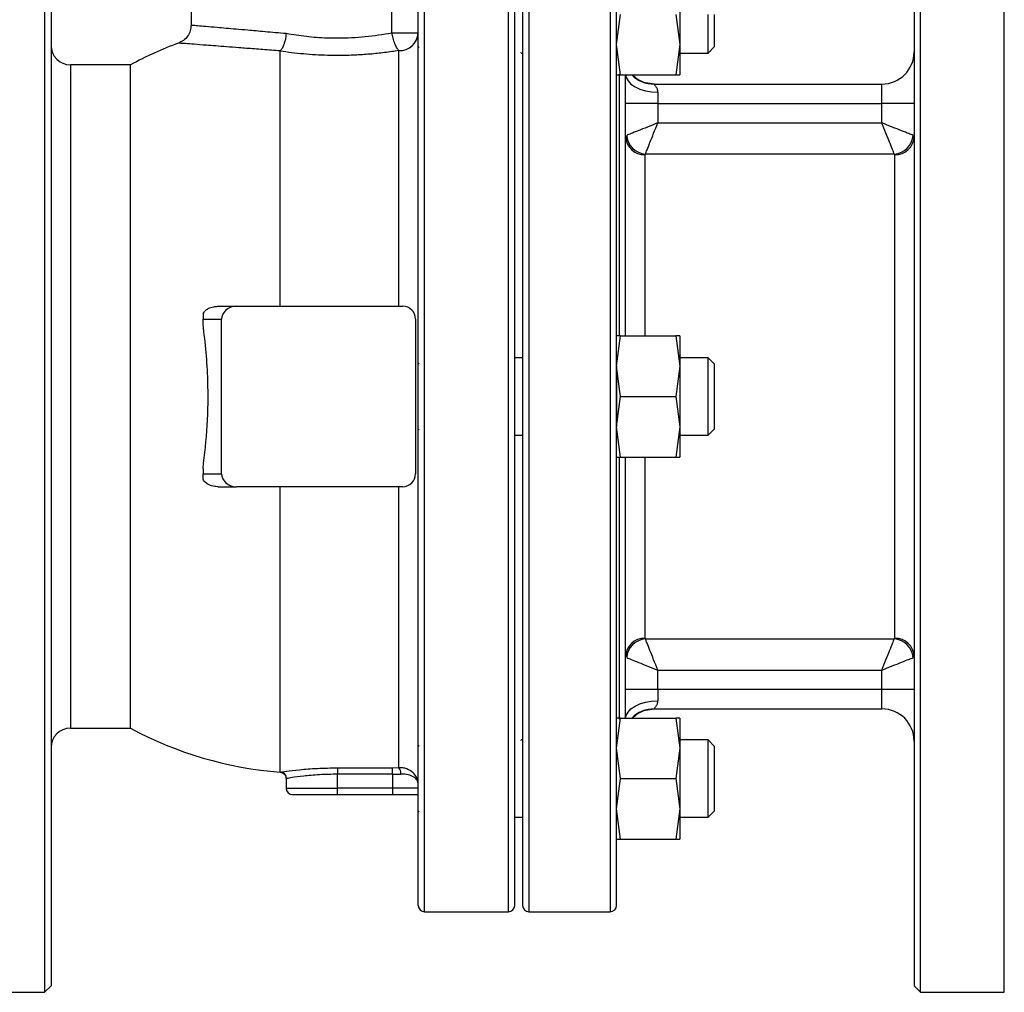
# Model space of a CAD drawing. Units: millimetres. Extents: x -3950 to -3418, y -5160 to -4750.
# Drawn here: x -3915 to -3905, y -4985 to -4975 of the extents above; entities that cross this region are included whole.
import ezdxf

# ---------------------------------------------------------------- set-up
doc = ezdxf.new("R2010")
doc.units = ezdxf.units.MM

msp = doc.modelspace()

# ---------------------------------------------------------------- linework, layer by layer
at = {"color": 7, "linetype": 'Continuous', "lineweight": 25}
for p, q in [((-3914.69173, -4972.6336), (-3914.69173, -4978.80027)), ((-3905.62506, -4984.96694), (-3905.62506, -4972.6336)), ((-3914.62507, -4972.70027), (-3914.62507, -4978.80027)), ((-3905.69173, -4972.70027), (-3905.69173, -4984.90027)), ((-3913.17506, -4973.24694), (-3913.17506, -4974.95526)), ((-3909.74506, -4973.5336), (-3909.74506, -4984.06694)), ((-3908.77173, -4984.06694), (-3908.77173, -4973.5336)), ((-3911.09885, -4975.03615), (-3911.09885, -4973.78111)), ((-3908.1184, -4974.53209), (-3908.1184, -4975.15875)), ((-3908.77173, -4975.15875), (-3908.73157, -4974.84542)), ((-3908.15855, -4974.84542), (-3908.1184, -4975.15875)), ((-3907.82507, -4975.24542), (-3907.82507, -4974.84542)), ((-3907.7584, -4975.17875), (-3907.7584, -4974.84542)), ((-3911.09885, -4975.03615), (-3910.82506, -4975.03615)), ((-3912.25324, -4975.22627), (-3912.25227, -4975.22408)), ((-3912.25324, -4977.86694), (-3912.25324, -4975.22627)), ((-3911.02506, -4977.86694), (-3911.02506, -4975.22029)), ((-3910.82506, -4975.17875), (-3910.81507, -4975.18875)), ((-3908.73157, -4975.47209), (-3908.77173, -4975.15875)), ((-3908.1184, -4975.15875), (-3908.15855, -4975.47209)), ((-3908.1184, -4975.15875), (-3908.1184, -4975.47209)), ((-3907.82507, -4975.24542), (-3907.7584, -4975.17875)), ((-3909.7584, -4975.24763), (-3909.76415, -4975.23821)), ((-3909.75975, -4975.24542), (-3909.74506, -4975.24542)), ((-3908.1184, -4975.24542), (-3907.82507, -4975.24542)), ((-3913.80166, -4975.36694), (-3914.42506, -4975.36694)), ((-3913.80166, -4982.2336), (-3913.80166, -4975.36694)), ((-3908.77173, -4975.47209), (-3908.73157, -4975.47209)), ((-3908.73157, -4975.47209), (-3908.15855, -4975.47209)), ((-3908.15855, -4975.47209), (-3908.1184, -4975.47209)), ((-3908.38188, -4975.56694), (-3906.02507, -4975.56694)), ((-3906.02507, -4975.76694), (-3906.02507, -4975.56694)), ((-3908.34506, -4975.65185), (-3908.34506, -4975.76694)), ((-3908.34506, -4975.76694), (-3908.6784, -4975.76694)), ((-3908.34506, -4975.76694), (-3908.34506, -4975.9689)), ((-3908.34506, -4975.76694), (-3906.02507, -4975.76694)), ((-3906.02507, -4975.9689), (-3906.02507, -4975.76694)), ((-3905.69173, -4975.76694), (-3906.02507, -4975.76694)), ((-3908.34506, -4975.9689), (-3906.02507, -4975.9689)), ((-3908.47376, -4976.29065), (-3908.4784, -4976.29963)), ((-3905.89637, -4976.29065), (-3908.47376, -4976.29065)), ((-3905.89173, -4976.29963), (-3905.89637, -4976.29065)), ((-3905.89173, -4981.30091), (-3905.89173, -4976.29963)), ((-3912.89782, -4977.86694), (-3912.70532, -4977.86694)), ((-3912.70532, -4977.86694), (-3910.98507, -4977.86694)), ((-3913.05173, -4977.94488), (-3913.05173, -4978.00027)), ((-3913.05173, -4978.00027), (-3912.85928, -4978.00027)), ((-3913.05173, -4978.05492), (-3913.05173, -4978.00027)), ((-3912.85928, -4979.60027), (-3912.85928, -4978.00027)), ((-3910.85173, -4978.00027), (-3910.85173, -4979.60027)), ((-3908.77173, -4978.48694), (-3908.73157, -4978.1736)), ((-3908.73157, -4978.1736), (-3908.77173, -4978.1736)), ((-3908.73157, -4978.1736), (-3908.15855, -4978.1736)), ((-3908.15855, -4978.1736), (-3908.1184, -4978.48694)), ((-3908.1184, -4978.1736), (-3908.15855, -4978.1736)), ((-3908.1184, -4978.1736), (-3908.1184, -4978.48694)), ((-3910.81507, -4978.45694), (-3910.82506, -4978.46694)), ((-3909.74506, -4978.40027), (-3909.83084, -4978.40027)), ((-3908.73157, -4978.80027), (-3908.77173, -4978.48694)), ((-3908.77173, -4978.48694), (-3908.77173, -4979.11361)), ((-3908.1184, -4978.48694), (-3908.15855, -4978.80027)), ((-3907.82507, -4978.40027), (-3908.1184, -4978.40027)), ((-3908.1184, -4978.48694), (-3908.1184, -4979.11361)), ((-3907.7584, -4978.46694), (-3907.82507, -4978.40027)), ((-3907.82507, -4978.80027), (-3907.82507, -4978.40027)), ((-3907.7584, -4978.80027), (-3907.7584, -4978.46694)), ((-3914.69173, -4978.80027), (-3914.69173, -4984.96694)), ((-3914.62507, -4978.80027), (-3914.62507, -4984.90027)), ((-3908.77173, -4979.11361), (-3908.73157, -4978.80027)), ((-3908.73157, -4978.80027), (-3908.15855, -4978.80027)), ((-3908.15855, -4978.80027), (-3908.1184, -4979.11361)), ((-3907.82507, -4979.20027), (-3907.82507, -4978.80027)), ((-3907.7584, -4979.1336), (-3907.7584, -4978.80027)), ((-3910.82506, -4979.1336), (-3910.81507, -4979.14361)), ((-3909.83084, -4979.20027), (-3909.74506, -4979.20027)), ((-3908.73157, -4979.42694), (-3908.77173, -4979.11361)), ((-3908.1184, -4979.11361), (-3908.15855, -4979.42694)), ((-3908.1184, -4979.11361), (-3908.1184, -4979.42694)), ((-3908.1184, -4979.20027), (-3907.82507, -4979.20027)), ((-3907.82507, -4979.20027), (-3907.7584, -4979.1336)), ((-3908.77173, -4979.42694), (-3908.73157, -4979.42694)), ((-3908.73157, -4979.42694), (-3908.15855, -4979.42694)), ((-3908.15855, -4979.42694), (-3908.1184, -4979.42694)), ((-3913.05173, -4979.54563), (-3913.05173, -4979.60027)), ((-3913.05173, -4979.60027), (-3912.85928, -4979.60027)), ((-3913.05173, -4979.65566), (-3913.05173, -4979.60027)), ((-3912.89782, -4979.7336), (-3912.70532, -4979.7336)), ((-3910.98507, -4979.7336), (-3912.70532, -4979.7336)), ((-3912.25324, -4982.68783), (-3912.25324, -4979.7336)), ((-3911.02506, -4982.64185), (-3911.02506, -4979.7336)), ((-3908.4784, -4981.30091), (-3908.47376, -4981.3099)), ((-3908.47376, -4981.3099), (-3905.89637, -4981.3099)), ((-3905.89637, -4981.3099), (-3905.89173, -4981.30091)), ((-3908.34506, -4981.8336), (-3908.34506, -4981.63164)), ((-3908.34506, -4981.63164), (-3906.02507, -4981.63164)), ((-3906.02507, -4981.8336), (-3906.02507, -4981.63164)), ((-3908.34506, -4981.8336), (-3908.6784, -4981.8336)), ((-3908.34506, -4981.8336), (-3908.34506, -4981.94869)), ((-3906.02507, -4981.8336), (-3908.34506, -4981.8336)), ((-3905.69173, -4981.8336), (-3906.02507, -4981.8336)), ((-3906.02507, -4982.0336), (-3906.02507, -4981.8336)), ((-3908.38188, -4982.0336), (-3906.02507, -4982.0336)), ((-3908.77173, -4982.44179), (-3908.73157, -4982.12845)), ((-3908.73157, -4982.12845), (-3908.77173, -4982.12845)), ((-3908.73157, -4982.12845), (-3908.15855, -4982.12845)), ((-3908.15855, -4982.12845), (-3908.1184, -4982.44179)), ((-3908.1184, -4982.12845), (-3908.15855, -4982.12845)), ((-3908.1184, -4982.12845), (-3908.1184, -4982.44179)), ((-3914.42506, -4982.2336), (-3913.80166, -4982.2336)), ((-3909.76415, -4982.36234), (-3909.7584, -4982.35291)), ((-3909.74506, -4982.35512), (-3909.75975, -4982.35512)), ((-3907.82507, -4982.35512), (-3908.1184, -4982.35512)), ((-3907.7584, -4982.42179), (-3907.82507, -4982.35512)), ((-3907.82507, -4982.75512), (-3907.82507, -4982.35512)), ((-3910.81507, -4982.41179), (-3910.82506, -4982.42179)), ((-3908.73157, -4982.75512), (-3908.77173, -4982.44179)), ((-3908.1184, -4982.44179), (-3908.15855, -4982.75512)), ((-3908.1184, -4982.44179), (-3908.1184, -4983.06845)), ((-3907.7584, -4982.75512), (-3907.7584, -4982.42179)), ((-3911.6584, -4982.64359), (-3911.09173, -4982.64359)), ((-3911.6584, -4982.64359), (-3911.6584, -4982.70949)), ((-3911.09173, -4982.64359), (-3911.02506, -4982.64185)), ((-3911.09173, -4982.70949), (-3911.09173, -4982.64359)), ((-3912.25324, -4982.6886), (-3912.25324, -4982.68783)), ((-3912.19173, -4982.75449), (-3912.19173, -4982.85361)), ((-3911.09173, -4982.70949), (-3911.6584, -4982.70949)), ((-3911.6584, -4982.85361), (-3911.6584, -4982.70949)), ((-3911.09173, -4982.70949), (-3911.00284, -4982.70771)), ((-3911.09173, -4982.70949), (-3911.09173, -4982.85361)), ((-3908.77173, -4983.06845), (-3908.73157, -4982.75512)), ((-3908.73157, -4982.75512), (-3908.15855, -4982.75512)), ((-3908.15855, -4982.75512), (-3908.1184, -4983.06845)), ((-3907.82507, -4983.15512), (-3907.82507, -4982.75512)), ((-3907.7584, -4983.08845), (-3907.7584, -4982.75512)), ((-3911.09173, -4982.85361), (-3911.6584, -4982.85361)), ((-3911.6584, -4982.92027), (-3911.6584, -4982.85361)), ((-3910.82506, -4982.85361), (-3911.09173, -4982.85361)), ((-3911.09173, -4982.85361), (-3911.09173, -4982.92027)), ((-3911.6584, -4982.92027), (-3911.09173, -4982.92027)), ((-3908.73157, -4983.38179), (-3908.77173, -4983.06845)), ((-3908.1184, -4983.06845), (-3908.15855, -4983.38179)), ((-3908.1184, -4983.06845), (-3908.1184, -4983.38179)), ((-3910.82506, -4983.08845), (-3910.81507, -4983.09845)), ((-3909.83084, -4983.15512), (-3909.74506, -4983.15512)), ((-3908.1184, -4983.15512), (-3907.82507, -4983.15512)), ((-3907.82507, -4983.15512), (-3907.7584, -4983.08845)), ((-3908.77173, -4983.38179), (-3908.73157, -4983.38179)), ((-3908.73157, -4983.38179), (-3908.15855, -4983.38179)), ((-3908.15855, -4983.38179), (-3908.1184, -4983.38179)), ((-3910.7584, -4984.1336), (-3909.89173, -4984.1336)), ((-3909.6784, -4984.1336), (-3908.8384, -4984.1336)), ((-3914.69173, -4984.96694), (-3914.62507, -4984.90027)), ((-3905.69173, -4984.90027), (-3905.62506, -4984.96694)), ((-3915.5584, -4984.96694), (-3914.69173, -4984.96694)), ((-3905.62506, -4984.96694), (-3904.7584, -4984.96694))]:
    msp.add_line(p, q, dxfattribs=at)
at = {"color": 8, "linetype": 'Continuous', "lineweight": 25}
for p, q in [((-3904.7584, -4984.96694), (-3904.7584, -4972.6336)), ((-3909.89173, -4978.80027), (-3909.89173, -4973.46694)), ((-3909.6784, -4973.46694), (-3909.6784, -4984.1336)), ((-3908.8384, -4973.46694), (-3908.8384, -4984.1336)), ((-3910.7584, -4984.1336), (-3910.7584, -4973.65642)), ((-3914.42506, -4975.36694), (-3914.42506, -4978.80027)), ((-3908.74506, -4975.46282), (-3908.74506, -4978.17154)), ((-3908.4784, -4976.29963), (-3908.4784, -4978.1736)), ((-3914.42506, -4978.80027), (-3914.42506, -4982.2336)), ((-3909.89173, -4984.1336), (-3909.89173, -4978.80027)), ((-3908.74506, -4979.42854), (-3908.74506, -4982.13961)), ((-3908.4784, -4979.42694), (-3908.4784, -4981.30091)), ((-3912.19173, -4982.85361), (-3911.6584, -4982.85361))]:
    msp.add_line(p, q, dxfattribs=at)
at = {"color": 8, "linetype": 'Continuous', "lineweight": 25, "flags": 128}
for points in [[(-3908.67774, -4975.47209), (-3908.67199, -4975.49746), (-3908.65302, -4975.53344), (-3908.62222, -4975.56661), (-3908.58077, -4975.59567), (-3908.53025, -4975.61953), (-3908.47263, -4975.63725), (-3908.41009, -4975.64817), (-3908.34506, -4975.65185)], [(-3908.67774, -4982.12845), (-3908.67199, -4982.10308), (-3908.65302, -4982.06709), (-3908.62222, -4982.03393), (-3908.58077, -4982.00487), (-3908.53025, -4981.98101), (-3908.47263, -4981.96329), (-3908.41009, -4981.95238), (-3908.34506, -4981.94869)]]:
    msp.add_lwpolyline(points, dxfattribs=at)
at = {"color": 7, "linetype": 'Continuous', "lineweight": 25}
for centre, radius, start, end in [((-3911.01745, -4975.02787), 0.19257, 267.735219, 357.536725), ((-3914.42506, -4975.16694), 0.2, 180, 270), ((-3911.95173, -4978.80027), 3.9, 110.311763, 118.316368), ((-3906.02506, -4975.2336), 0.33333, 270, 0), ((-3908.48214, -4976.10338), 0.19629, 181.137745, 271.093665), ((-3908.45745, -4976.08129), 0.20999, 184.455074, 265.544926), ((-3905.91268, -4976.08128), 0.21, 274.455007, 355.543814), ((-3905.88798, -4976.10338), 0.19629, 268.906321, 358.863405), ((-3910.98506, -4978.00027), 0.13333, 0, 90), ((-3910.98506, -4979.60027), 0.13333, 270, 0), ((-3908.48215, -4981.49716), 0.19629, 88.9052, 178.862207), ((-3908.45746, -4981.51925), 0.20999, 94.453829, 175.546171), ((-3905.91267, -4981.51926), 0.20999, 4.454941, 85.546238), ((-3905.88798, -4981.49716), 0.19629, 1.136643, 91.094813), ((-3906.02506, -4982.36694), 0.33333, 0, 90), ((-3914.42506, -4982.4336), 0.2, 90, 180), ((-3911.95173, -4978.80027), 3.9, 241.683632, 265.56768), ((-3911.08935, -4982.70022), 0.08683, 355.052279, 42.240204), ((-3912.25373, -4982.75441), 0.06658, 359.933798, 89.582551), ((-3912.12506, -4982.8536), 0.06667, 180, 270), ((-3910.7584, -4984.06694), 0.06667, 180, 270), ((-3909.89173, -4984.06694), 0.06667, 270, 0), ((-3909.6784, -4984.06694), 0.06667, 180, 270), ((-3908.8384, -4984.06694), 0.06667, 270, 0)]:
    msp.add_arc(centre, radius, start, end, dxfattribs=at)
at = {"color": 8, "linetype": 'Continuous', "lineweight": 25}
for centre, radius, start, end in [((-3908.38187, -4975.23386), 0.33308, 225.662219, 269.998938), ((-3908.38188, -4982.36669), 0.33309, 90.000791, 134.336374)]:
    msp.add_arc(centre, radius, start, end, dxfattribs=at)
at = {"color": 7, "linetype": 'Continuous', "lineweight": 25}
for centre, major_axis, start_param, end_param in [((-3912.70532, -4978.00027), (-0.15396, 0), 4.71238801, 6.28318894), ((-3912.70532, -4979.60027), (0.15396, 0), 3.14159265, 4.71238995)]:
    msp.add_ellipse(centre, major_axis=major_axis, ratio=0.8660254, start_param=start_param, end_param=end_param, dxfattribs=at)
for points, knots in [([(-3909.82506, -4978.80027), (-3909.82506, -4978.63965), (-3909.82506, -4978.31841), (-3909.82506, -4977.83316), (-3909.82506, -4977.34473), (-3909.82506, -4976.85513), (-3909.82506, -4976.37473), (-3909.82506, -4975.91167), (-3909.82506, -4975.47406), (-3909.82506, -4975.06952), (-3909.82506, -4974.70482), (-3909.82506, -4974.38543), (-3909.82506, -4974.11527), (-3909.82506, -4973.8967), (-3909.82506, -4973.72998), (-3909.82506, -4973.6159), (-3909.82506, -4973.54627), (-3909.82506, -4973.53783), (-3909.82506, -4973.5336)], [0, 0, 0, 0, 0.05824733, 0.11649728, 0.17746875, 0.23998777, 0.30380263, 0.36862536, 0.43413759, 0.49999997, 0.56586232, 0.63137465, 0.69619697, 0.76001271, 0.82253173, 0.88350284, 0.94175361, 1, 1, 1, 1]), ([(-3910.82506, -4984.06694), (-3910.82506, -4984.06341), (-3910.82506, -4984.05634), (-3910.82506, -4983.99807), (-3910.82506, -4983.90331), (-3910.82506, -4983.74977), (-3910.82506, -4983.52181), (-3910.82506, -4983.19967), (-3910.82506, -4982.84216), (-3910.82506, -4982.47243), (-3910.82506, -4982.11024), (-3910.82506, -4981.72268), (-3910.82506, -4981.27371), (-3910.82506, -4980.76107), (-3910.82506, -4980.18946), (-3910.82506, -4979.65712), (-3910.82506, -4979.17033), (-3910.82506, -4978.72239), (-3910.82506, -4978.26781), (-3910.82506, -4977.75277), (-3910.82506, -4977.18929), (-3910.82506, -4976.58981), (-3910.82506, -4976.06755), (-3910.82506, -4975.62207), (-3910.82506, -4975.25022), (-3910.82506, -4974.90993), (-3910.82506, -4974.57389), (-3910.82506, -4974.25881), (-3910.82506, -4973.97874), (-3910.82506, -4973.84644), (-3910.82506, -4973.78111)], [0, 0, 0, 0, 0.02952532, 0.05905331, 0.09001095, 0.12097082, 0.16360374, 0.20663904, 0.249997, 0.28253285, 0.31507082, 0.34706312, 0.3790578, 0.42031335, 0.46064955, 0.50000007, 0.52952555, 0.55905323, 0.59001092, 0.62097103, 0.66360347, 0.70663901, 0.74999692, 0.78253293, 0.81507091, 0.84706326, 0.87905778, 0.92031333, 0.96064913, 1, 1, 1, 1]), ([(-3913.17506, -4974.95526), (-3913.17679, -4974.97519), (-3913.18033, -4975.016), (-3913.20896, -4975.07181), (-3913.25168, -4975.11768), (-3913.2888, -4975.1349), (-3913.30692, -4975.1433)], [0, 0, 0, 0, 0.24426461, 0.50026097, 0.7561375, 1, 1, 1, 1]), ([(-3912.1907, -4975.04122), (-3912.19428, -4975.0663), (-3912.19982, -4975.10508), (-3912.21489, -4975.15657), (-3912.23139, -4975.19686), (-3912.24535, -4975.21506), (-3912.25227, -4975.22408)], [0, 0, 0, 0, 0.32317685, 0.49975481, 0.75213833, 1, 1, 1, 1]), ([(-3912.1907, -4975.04122), (-3912.15613, -4975.04714), (-3912.08798, -4975.05881), (-3911.98254, -4975.07233), (-3911.87581, -4975.08229), (-3911.76742, -4975.08862), (-3911.69462, -4975.08942), (-3911.6584, -4975.08981)], [0, 0, 0, 0, 0.203621149, 0.401407082, 0.600501788, 0.801222966, 1, 1, 1, 1]), ([(-3911.6584, -4975.08981), (-3911.56203, -4975.08724), (-3911.36926, -4975.08209), (-3911.189, -4975.05147), (-3911.09885, -4975.03615)], [0, 0, 0, 0, 0.499943413, 1, 1, 1, 1]), ([(-3911.09885, -4975.03615), (-3911.0955, -4975.05502), (-3911.08849, -4975.09453), (-3911.07056, -4975.14893), (-3911.04864, -4975.19428), (-3911.0328, -4975.21176), (-3911.02506, -4975.22029)], [0, 0, 0, 0, 0.23878935, 0.49999155, 0.75569953, 1, 1, 1, 1]), ([(-3912.25227, -4975.22408), (-3912.28255, -4975.22172), (-3912.34383, -4975.21694), (-3912.43276, -4975.21003), (-3912.51946, -4975.20329), (-3912.60186, -4975.19691), (-3912.70012, -4975.18931), (-3912.80863, -4975.18093), (-3912.92099, -4975.17228), (-3913.03712, -4975.16336), (-3913.14688, -4975.15495), (-3913.22278, -4975.14915), (-3913.26545, -4975.14588), (-3913.28847, -4975.14413), (-3913.30295, -4975.14303), (-3913.30474, -4975.14289), (-3913.30563, -4975.14282)], [0, 0, 0, 0, 0.04967379, 0.1005469, 0.15083161, 0.20124177, 0.25001165, 0.33660985, 0.41989084, 0.50007389, 0.62706864, 0.75000516, 0.81285227, 0.87501445, 0.93750546, 1, 1, 1, 1]), ([(-3911.02506, -4975.22029), (-3911.07409, -4975.22764), (-3911.17213, -4975.24233), (-3911.32504, -4975.25806), (-3911.4805, -4975.26835), (-3911.62722, -4975.27206), (-3911.76345, -4975.2706), (-3911.88874, -4975.26521), (-3912.01287, -4975.25586), (-3912.135, -4975.24311), (-3912.21397, -4975.23186), (-3912.25324, -4975.22627)], [0, 0, 0, 0, 0.12497176, 0.24993715, 0.37512127, 0.49996238, 0.59987683, 0.69983637, 0.79999955, 0.9005581, 1, 1, 1, 1]), ([(-3908.6784, -4978.1736), (-3908.6784, -4978.13521), (-3908.6784, -4977.96957), (-3908.6784, -4977.68135), (-3908.6784, -4977.31469), (-3908.6784, -4976.96345), (-3908.6784, -4976.63597), (-3908.6784, -4976.33889), (-3908.6784, -4976.07777), (-3908.6784, -4975.85746), (-3908.6784, -4975.68111), (-3908.6784, -4975.54989), (-3908.6784, -4975.49657), (-3908.6784, -4975.47209)], [0, 0, 0, 0, 0.02915406, 0.12577114, 0.22539767, 0.32590596, 0.42712022, 0.52832682, 0.62883541, 0.72846928, 0.82507942, 0.91966647, 1, 1, 1, 1]), ([(-3908.37846, -4975.56694), (-3908.40981, -4975.56417), (-3908.47389, -4975.55853), (-3908.55382, -4975.5235), (-3908.59186, -4975.48629), (-3908.60639, -4975.47209)], [0, 0, 0, 0, 0.37197934, 0.76016764, 1, 1, 1, 1]), ([(-3908.38188, -4975.56694), (-3908.38189, -4975.56812), (-3908.38192, -4975.57048), (-3908.368, -4975.58849), (-3908.35092, -4975.61395), (-3908.34701, -4975.63923), (-3908.34506, -4975.65185)], [0, 0, 0, 0, 0.24970527, 0.49993233, 0.75037226, 1, 1, 1, 1]), ([(-3908.34506, -4975.9689), (-3908.3813, -4975.9834), (-3908.45329, -4976.01219), (-3908.5498, -4976.05079), (-3908.62771, -4976.08196), (-3908.65388, -4976.09242), (-3908.66681, -4976.0976)], [0, 0, 0, 0, 0.25682292, 0.5101558, 0.75784023, 1, 1, 1, 1]), ([(-3908.47376, -4976.29065), (-3908.46859, -4976.27771), (-3908.45812, -4976.25155), (-3908.42696, -4976.17364), (-3908.38836, -4976.07712), (-3908.35956, -4976.00514), (-3908.34506, -4975.9689)], [0, 0, 0, 0, 0.24215977, 0.4898442, 0.74317708, 1, 1, 1, 1]), ([(-3905.70332, -4976.0976), (-3905.71625, -4976.09242), (-3905.74241, -4976.08196), (-3905.82033, -4976.05079), (-3905.91684, -4976.01219), (-3905.98883, -4975.9834), (-3906.02507, -4975.9689)], [0, 0, 0, 0, 0.24215837, 0.48984715, 0.74317856, 1, 1, 1, 1]), ([(-3905.89637, -4976.29065), (-3905.90174, -4976.2772), (-3905.9125, -4976.25029), (-3905.94433, -4976.17073), (-3905.98272, -4976.07475), (-3906.01095, -4976.00418), (-3906.02507, -4975.9689)], [0, 0, 0, 0, 0.24965835, 0.49974174, 0.74994117, 1, 1, 1, 1]), ([(-3913.05173, -4977.94488), (-3913.04483, -4977.93383), (-3913.03107, -4977.91181), (-3912.99239, -4977.88538), (-3912.94686, -4977.86945), (-3912.91244, -4977.86769), (-3912.89782, -4977.86694)], [0, 0, 0, 0, 0.21104005, 0.42041285, 0.75393791, 1, 1, 1, 1]), ([(-3913.05173, -4979.54563), (-3913.03455, -4979.39813), (-3912.99968, -4979.09886), (-3912.99702, -4978.69184), (-3913.01583, -4978.34142), (-3913.03972, -4978.15079), (-3913.05173, -4978.05492)], [0, 0, 0, 0, 0.30046145, 0.60963846, 0.80368082, 1, 1, 1, 1]), ([(-3909.82506, -4984.06694), (-3909.82506, -4984.06272), (-3909.82506, -4984.05427), (-3909.82506, -4983.98464), (-3909.82506, -4983.87057), (-3909.82506, -4983.70383), (-3909.82506, -4983.48527), (-3909.82506, -4983.21511), (-3909.82506, -4982.89572), (-3909.82506, -4982.53102), (-3909.82506, -4982.12648), (-3909.82506, -4981.68887), (-3909.82506, -4981.22581), (-3909.82506, -4980.74541), (-3909.82506, -4980.25582), (-3909.82506, -4979.76739), (-3909.82506, -4979.28214), (-3909.82506, -4978.96089), (-3909.82506, -4978.80027)], [0, 0, 0, 0, 0.05825026, 0.11649718, 0.17746829, 0.23998748, 0.30380303, 0.36862537, 0.43413799, 0.50000035, 0.5658624, 0.63137463, 0.69619738, 0.76001225, 0.82253129, 0.88350277, 0.9417507, 1, 1, 1, 1]), ([(-3908.6784, -4982.12845), (-3908.6784, -4982.10397), (-3908.6784, -4982.05066), (-3908.6784, -4981.91944), (-3908.6784, -4981.74309), (-3908.6784, -4981.52278), (-3908.6784, -4981.26167), (-3908.6784, -4980.96459), (-3908.6784, -4980.63711), (-3908.6784, -4980.28587), (-3908.6784, -4979.91921), (-3908.6784, -4979.63099), (-3908.6784, -4979.46534), (-3908.6784, -4979.42694)], [0, 0, 0, 0, 0.08032921, 0.17491375, 0.2715306, 0.37115733, 0.47166532, 0.57287966, 0.674086, 0.77459432, 0.87422885, 0.97083874, 1, 1, 1, 1]), ([(-3912.89782, -4979.7336), (-3912.91975, -4979.732), (-3912.95848, -4979.72916), (-3913.0067, -4979.70705), (-3913.03693, -4979.68161), (-3913.0476, -4979.6629), (-3913.05173, -4979.65566)], [0, 0, 0, 0, 0.36729036, 0.64874077, 0.86412263, 1, 1, 1, 1]), ([(-3908.34506, -4981.63164), (-3908.35956, -4981.5954), (-3908.38836, -4981.52342), (-3908.42696, -4981.42691), (-3908.45812, -4981.34899), (-3908.46859, -4981.32283), (-3908.47376, -4981.3099)], [0, 0, 0, 0, 0.25682236, 0.51015468, 0.75784435, 1, 1, 1, 1]), ([(-3906.02507, -4981.63164), (-3906.01096, -4981.59637), (-3905.98273, -4981.52581), (-3905.94434, -4981.42982), (-3905.91251, -4981.35026), (-3905.90175, -4981.32334), (-3905.89637, -4981.3099)], [0, 0, 0, 0, 0.25003272, 0.50022283, 0.75029529, 1, 1, 1, 1]), ([(-3908.66681, -4981.50294), (-3908.65336, -4981.50832), (-3908.62645, -4981.51909), (-3908.54688, -4981.55092), (-3908.4509, -4981.5893), (-3908.38034, -4981.61753), (-3908.34506, -4981.63164)], [0, 0, 0, 0, 0.24970471, 0.49977717, 0.74996728, 1, 1, 1, 1]), ([(-3906.02507, -4981.63164), (-3905.98883, -4981.61715), (-3905.91684, -4981.58835), (-3905.82033, -4981.54975), (-3905.74241, -4981.51858), (-3905.71625, -4981.50812), (-3905.70332, -4981.50294)], [0, 0, 0, 0, 0.256821057, 0.510155012, 0.757843421, 1, 1, 1, 1]), ([(-3908.34506, -4981.94869), (-3908.34701, -4981.9613), (-3908.35092, -4981.98658), (-3908.36799, -4982.01205), (-3908.38192, -4982.03006), (-3908.38189, -4982.03242), (-3908.38188, -4982.0336)], [0, 0, 0, 0, 0.24953703, 0.49998394, 0.7502559, 1, 1, 1, 1]), ([(-3908.60639, -4982.12845), (-3908.59186, -4982.11425), (-3908.55382, -4982.07705), (-3908.47389, -4982.04202), (-3908.40981, -4982.03637), (-3908.37846, -4982.0336)], [0, 0, 0, 0, 0.23982443, 0.62801678, 1, 1, 1, 1]), ([(-3912.25324, -4982.68783), (-3912.23608, -4982.68527), (-3912.20173, -4982.68014), (-3912.05982, -4982.66278), (-3911.87321, -4982.64712), (-3911.72999, -4982.64477), (-3911.6584, -4982.64359)], [0, 0, 0, 0, 0.24984307, 0.499920346, 0.7500299, 1, 1, 1, 1]), ([(-3910.82506, -4982.80956), (-3910.82765, -4982.7889), (-3910.83282, -4982.74758), (-3910.87429, -4982.69153), (-3910.92874, -4982.65761), (-3910.98184, -4982.64281), (-3911.01066, -4982.64217), (-3911.02506, -4982.64185)], [0, 0, 0, 0, 0.24991608, 0.49991614, 0.74964105, 0.87483286, 1, 1, 1, 1]), ([(-3912.25324, -4982.6886), (-3912.24533, -4982.69006), (-3912.22891, -4982.69308), (-3912.20836, -4982.70875), (-3912.19432, -4982.73046), (-3912.19257, -4982.74706), (-3912.19173, -4982.75506)], [0, 0, 0, 0, 0.24107744, 0.500004555, 0.758919221, 1, 1, 1, 1]), ([(-3911.6584, -4982.70949), (-3911.72255, -4982.71071), (-3911.8509, -4982.71314), (-3912.01691, -4982.72921), (-3912.14193, -4982.74676), (-3912.17208, -4982.75191), (-3912.18715, -4982.75449)], [0, 0, 0, 0, 0.24993074, 0.4999733, 0.75001876, 1, 1, 1, 1]), ([(-3910.82506, -4982.80956), (-3910.82727, -4982.79709), (-3910.83167, -4982.77213), (-3910.86753, -4982.73849), (-3910.92366, -4982.71166), (-3910.97647, -4982.70903), (-3911.00284, -4982.70771)], [0, 0, 0, 0, 0.25023311, 0.50053927, 0.75062021, 1, 1, 1, 1]), ([(-3912.12506, -4982.92027), (-3912.11883, -4982.92027), (-3912.10924, -4982.92027), (-3912.05105, -4982.92027), (-3911.99081, -4982.92027), (-3911.91606, -4982.92027), (-3911.80741, -4982.92027), (-3911.7171, -4982.92027), (-3911.6584, -4982.92027)], [0, 0, 0, 0, 0.23946115, 0.36835674, 0.49999712, 0.63164093, 0.76053885, 1, 1, 1, 1]), ([(-3911.09173, -4982.92027), (-3911.06631, -4982.92027), (-3911.01477, -4982.92027), (-3910.94145, -4982.92027), (-3910.8753, -4982.92027), (-3910.84166, -4982.92027), (-3910.82506, -4982.92027)], [0, 0, 0, 0, 0.24660901, 0.49999969, 0.75338902, 1, 1, 1, 1])]:
    msp.add_open_spline(points, degree=3, knots=knots, dxfattribs=at)
at = {"color": 8, "linetype": 'Continuous', "lineweight": 25}
msp.add_open_spline([(-3913.17506, -4974.95526), (-3913.17184, -4974.95555), (-3913.16534, -4974.95612), (-3913.11256, -4974.96071), (-3913.02787, -4974.96802), (-3912.92376, -4974.97701), (-3912.81452, -4974.98652), (-3912.70937, -4974.99568), (-3912.57623, -4975.0073), (-3912.40571, -4975.02232), (-3912.26505, -4975.03468), (-3912.1907, -4975.04122)], degree=3, knots=[0, 0, 0, 0, 0.12228303, 0.24637057, 0.37228398, 0.50004485, 0.5810298, 0.66441404, 0.75020053, 0.86795175, 1, 1, 1, 1], dxfattribs=at)

doc.saveas('drawing.dxf')
